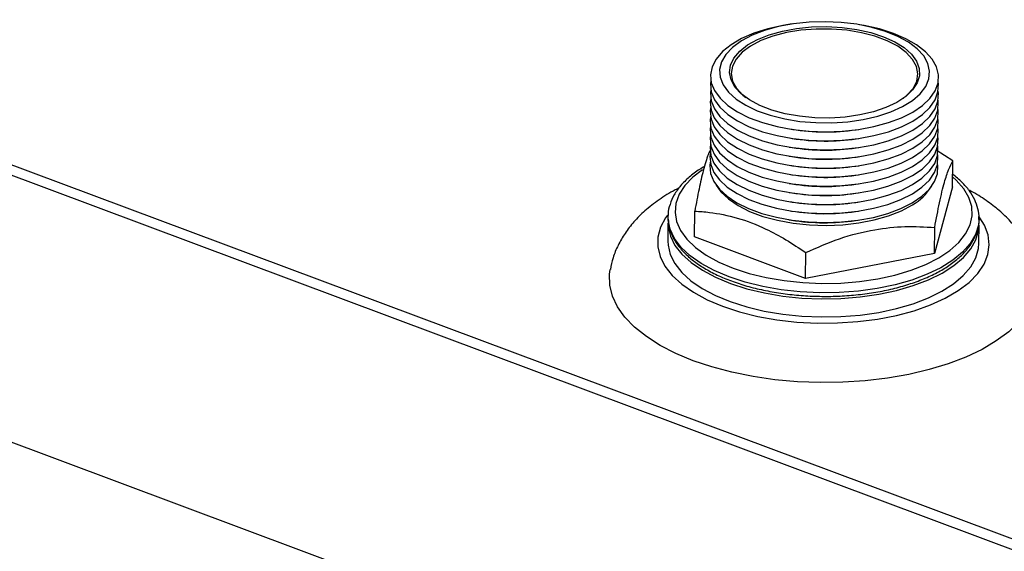
# Model space of a CAD drawing. Extents: x -2479 to 4293, y 16697 to 20097.
# Drawn here: x -2337 to -2194, y 16992 to 17069 of the extents above; entities that cross this region are included whole.
import ezdxf

# ---------------------------------------------------------------- set-up
doc = ezdxf.new("R2010")
doc.units = 0
doc.header["$MEASUREMENT"] = 0
doc.layers.get('0').update_dxf_attribs({"linetype": 'CONTINUOUS'})

msp = doc.modelspace()

# ---------------------------------------------------------------- linework, layer by layer
at = {"color": 7, "linetype": 'CONTINUOUS'}
for p, q in [((-2477.943537, 17100.356726), (-2017.43605, 16928.027667)), ((-2478.51539, 17099.070498), (-2018.104309, 16926.777516)), ((-2224.715874, 17068.292225), (-2225.111926, 17068.233975)), ((-2215.061457, 17068.16515), (-2215.456674, 17068.228819)), ((-2225.215643, 17053.088235), (-2224.820425, 17053.024566)), ((-2215.561226, 17052.96116), (-2215.165174, 17053.01941)), ((-2225.224643, 17051.773898), (-2224.829426, 17051.710229)), ((-2215.570226, 17051.646823), (-2215.174174, 17051.705073)), ((-2225.233643, 17050.459561), (-2224.838426, 17050.395892)), ((-2215.579227, 17050.332486), (-2215.183175, 17050.390736)), ((-2201.58614, 17048.465381), (-2203.973132, 17050.011965)), ((-2225.251644, 17047.830887), (-2224.856427, 17047.767218)), ((-2225.242644, 17049.145224), (-2224.847427, 17049.081555)), ((-2215.588227, 17049.018149), (-2215.192175, 17049.076399)), ((-2201.611835, 17044.713157), (-2201.58614, 17048.465381)), ((-2225.260645, 17046.51655), (-2224.865428, 17046.452881)), ((-2215.606228, 17046.389475), (-2215.210176, 17046.447725)), ((-2215.597228, 17047.703812), (-2215.201176, 17047.762062)), ((-2225.269645, 17045.202213), (-2224.874428, 17045.138544)), ((-2215.615229, 17045.075138), (-2215.219177, 17045.133388)), ((-2225.278646, 17043.887876), (-2224.883429, 17043.824207)), ((-2215.624229, 17043.760801), (-2215.228177, 17043.819051)), ((-2201.611835, 17044.713157), (-2204.228307, 17035.07153)), ((-2225.287646, 17042.573539), (-2224.892429, 17042.50987)), ((-2215.63323, 17042.446464), (-2215.237177, 17042.504714)), ((-2238.933034, 17037.437828), (-2238.907339, 17041.190052)), ((-2225.296647, 17041.259202), (-2224.90143, 17041.195533)), ((-2215.64223, 17041.132127), (-2215.246178, 17041.190377)), ((-2242.783908, 17039.477118), (-2242.801909, 17036.848444)), ((-2242.772402, 17040.075037), (-2242.774047, 17040.521552)), ((-2225.305647, 17039.944865), (-2224.91043, 17039.881196)), ((-2215.65123, 17039.81779), (-2215.255178, 17039.87604)), ((-2197.786609, 17040.365914), (-2197.778952, 17040.046764)), ((-2204.228307, 17035.07153), (-2204.202612, 17038.823754)), ((-2197.802964, 17036.540295), (-2197.784963, 17039.168969)), ((-2415.976428, 17037.02355), (-2081.171178, 16911.734222)), ((-2222.888906, 17031.433866), (-2238.933034, 17037.437828)), ((-2222.888906, 17031.433866), (-2222.863211, 17035.18609)), ((-2204.228307, 17035.07153), (-2222.888906, 17031.433866))]:
    msp.add_line(p, q, dxfattribs=at)
at = {"color": 7, "linetype": 'CONTINUOUS', "flags": 128}
for points in [[(-2225.111926, 17068.233975), (-2226.184538, 17068.056384), (-2228.355388, 17067.564758), (-2230.351111, 17066.925259), (-2232.129171, 17066.151518), (-2233.651671, 17065.260024), (-2234.886163, 17064.269779), (-2235.806334, 17063.201888), (-2236.392575, 17062.079111), (-2236.632389, 17060.925378), (-2236.520665, 17059.765279), (-2236.059785, 17058.62354), (-2235.259571, 17057.524495), (-2234.13708, 17056.491567), (-2232.716233, 17055.546773), (-2231.027316, 17054.710248), (-2229.106323, 17053.999822), (-2226.994198, 17053.430636), (-2224.735956, 17053.014821), (-2222.379729, 17052.761241), (-2219.975735, 17052.675299), (-2217.575211, 17052.758827), (-2215.22932, 17053.010045), (-2212.988061, 17053.423598), (-2210.899202, 17053.990673), (-2209.007264, 17054.699183), (-2207.352569, 17055.534028), (-2205.970386, 17056.477414), (-2204.890173, 17057.509235), (-2204.134952, 17058.607499), (-2203.72082, 17059.748798), (-2203.656604, 17060.908809), (-2203.943671, 17062.062806), (-2204.575905, 17063.186195), (-2204.575905, 17063.186195)], [(-2205.796645, 17063.641855), (-2206.735511, 17064.67292), (-2207.988427, 17065.624547), (-2209.526026, 17066.474433), (-2211.312268, 17067.202657), (-2213.305286, 17067.792148), (-2215.458363, 17068.229091), (-2217.721035, 17068.503244), (-2220.040266, 17068.60818), (-2222.361695, 17068.541441), (-2224.63091, 17068.30459), (-2226.794723, 17067.903179), (-2228.802415, 17067.346617), (-2230.606927, 17066.647949), (-2232.165965, 17065.823551), (-2233.442984, 17064.892747), (-2234.408053, 17063.877354), (-2235.038552, 17062.801171), (-2235.319702, 17061.689424), (-2235.244913, 17060.568171), (-2234.815938, 17059.463693), (-2234.042832, 17058.401878), (-2232.943716, 17057.407614), (-2231.544353, 17056.504207), (-2229.877541, 17055.71283), (-2227.982351, 17055.052034), (-2225.903202, 17054.537306), (-2223.68883, 17054.180712), (-2221.391137, 17053.99061), (-2219.063979, 17053.971455), (-2216.761902, 17054.123697), (-2214.538865, 17054.443767), (-2212.446975, 17054.924163), (-2210.535263, 17055.553625), (-2208.848539, 17056.317399), (-2207.426338, 17057.197583), (-2206.301994, 17058.173545), (-2205.501863, 17059.222411), (-2205.044697, 17060.319595), (-2204.941213, 17061.439381), (-2205.193836, 17062.555521), (-2205.796645, 17063.641855)], [(-2233.10292, 17059.150942), (-2233.667691, 17060.184902), (-2233.881947, 17061.247324), (-2233.740141, 17062.310692), (-2233.245943, 17063.347467), (-2232.412154, 17064.330795), (-2231.260369, 17065.235208), (-2229.820418, 17066.037285), (-2228.129595, 17066.716249), (-2226.231692, 17067.254518), (-2224.175863, 17067.63815), (-2222.015353, 17067.85721), (-2219.806119, 17067.906022), (-2217.605377, 17067.783325), (-2215.470127, 17067.492295), (-2213.45567, 17067.040469), (-2211.61418, 17066.439551), (-2209.993349, 17065.705102), (-2208.635158, 17064.856146), (-2207.574782, 17063.91467), (-2206.839684, 17062.905057), (-2206.448903, 17061.853456), (-2206.412561, 17060.787103), (-2206.731597, 17059.733615), (-2207.397751, 17058.720278), (-2208.393767, 17057.773337), (-2209.693851, 17056.917316), (-2211.264331, 17056.174386), (-2213.064531, 17055.563789), (-2215.047829, 17055.101339), (-2217.162856, 17054.799013), (-2219.354837, 17054.664642), (-2221.566998, 17054.701704), (-2223.742047, 17054.909241), (-2225.82365, 17055.281877), (-2227.757896, 17055.809961), (-2229.494688, 17056.479817), (-2230.989045, 17057.274095), (-2232.202263, 17058.172223), (-2233.10292, 17059.150942)], [(-2204.575905, 17063.186195), (-2205.539829, 17064.255033), (-2206.814899, 17065.246539), (-2208.37394, 17066.139581), (-2210.183724, 17066.915126), (-2212.205677, 17067.556643), (-2214.396705, 17068.050461), (-2215.061457, 17068.16515)], [(-2208.781544, 17057.486043), (-2208.212193, 17057.951486), (-2207.332823, 17058.934174), (-2206.802678, 17059.97498), (-2206.636219, 17061.045514), (-2206.837986, 17062.116573), (-2207.402476, 17063.158943), (-2208.314292, 17064.144191), (-2209.54856, 17065.045441), (-2211.071614, 17065.838109), (-2212.841908, 17066.500574), (-2214.811154, 17067.014766), (-2216.925636, 17067.366658), (-2219.127676, 17067.546652), (-2221.357207, 17067.549838), (-2223.553416, 17067.376129), (-2225.656393, 17067.030264), (-2227.608777, 17066.521677), (-2229.35731, 17065.86424), (-2230.854298, 17065.075887), (-2232.058906, 17064.178123), (-2232.938276, 17063.195435), (-2233.468421, 17062.154629), (-2233.634881, 17061.084096), (-2233.433113, 17060.013036), (-2232.868623, 17058.970666)], [(-2236.586203, 17060.082125), (-2236.641389, 17059.611041), (-2236.529665, 17058.450942), (-2236.068785, 17057.309203), (-2235.268572, 17056.210158), (-2234.14608, 17055.17723), (-2232.725234, 17054.232436), (-2231.036316, 17053.395911), (-2229.115324, 17052.685485), (-2227.003198, 17052.116299), (-2224.744957, 17051.700484), (-2222.388729, 17051.446904), (-2219.984735, 17051.360962), (-2217.584211, 17051.44449), (-2215.23832, 17051.695708), (-2212.997061, 17052.109261), (-2210.908202, 17052.676336), (-2209.016264, 17053.384846), (-2207.36157, 17054.219691), (-2205.979387, 17055.163077), (-2204.899173, 17056.194898), (-2204.143953, 17057.293162), (-2203.729821, 17058.434461), (-2203.665604, 17059.594472), (-2203.699897, 17059.856923)], [(-2236.595204, 17058.767788), (-2236.650389, 17058.296704), (-2236.538666, 17057.136606), (-2236.077786, 17055.994866), (-2235.277572, 17054.895821), (-2234.155081, 17053.862893), (-2232.734234, 17052.918099), (-2231.045317, 17052.081574), (-2229.124324, 17051.371148), (-2227.012199, 17050.801962), (-2224.753957, 17050.386148), (-2222.39773, 17050.132567), (-2219.993736, 17050.046625), (-2217.593212, 17050.130153), (-2215.247321, 17050.381371), (-2213.006062, 17050.794924), (-2210.917203, 17051.361999), (-2209.025265, 17052.070509), (-2207.37057, 17052.905354), (-2205.988387, 17053.84874), (-2204.908174, 17054.880561), (-2204.152953, 17055.978825), (-2203.738821, 17057.120124), (-2203.674605, 17058.280135), (-2203.708897, 17058.542586)], [(-2232.868623, 17058.970666), (-2231.956808, 17057.985418), (-2231.537503, 17057.641874)], [(-2236.604204, 17057.453451), (-2236.65939, 17056.982367), (-2236.547666, 17055.822269), (-2236.086786, 17054.680529), (-2235.286573, 17053.581484), (-2234.164081, 17052.548556), (-2232.743235, 17051.603762), (-2231.054317, 17050.767237), (-2229.133324, 17050.056811), (-2227.021199, 17049.487625), (-2224.762958, 17049.071811), (-2222.40673, 17048.81823), (-2220.002736, 17048.732288), (-2217.602212, 17048.815816), (-2215.256321, 17049.067034), (-2213.015062, 17049.480587), (-2210.926203, 17050.047662), (-2209.034265, 17050.756172), (-2207.379571, 17051.591017), (-2205.997388, 17052.534403), (-2204.917174, 17053.566224), (-2204.161953, 17054.664488), (-2203.747822, 17055.805787), (-2203.683605, 17056.965798), (-2203.717898, 17057.228249)], [(-2236.613204, 17056.139114), (-2236.66839, 17055.66803), (-2236.556667, 17054.507932), (-2236.095787, 17053.366192), (-2235.295573, 17052.267147), (-2234.173081, 17051.234219), (-2232.752235, 17050.289425), (-2231.063318, 17049.4529), (-2229.142325, 17048.742474), (-2227.0302, 17048.173288), (-2224.771958, 17047.757474), (-2222.415731, 17047.503893), (-2220.011737, 17047.417951), (-2217.611213, 17047.501479), (-2215.265322, 17047.752697), (-2213.024063, 17048.16625), (-2210.935204, 17048.733325), (-2209.043266, 17049.441836), (-2207.388571, 17050.27668), (-2206.006388, 17051.220066), (-2204.926175, 17052.251887), (-2204.170954, 17053.350151), (-2203.756822, 17054.491451), (-2203.692606, 17055.651461), (-2203.726898, 17055.913912)], [(-2236.631205, 17053.51044), (-2236.686391, 17053.039356), (-2236.574668, 17051.879258), (-2236.113788, 17050.737519), (-2235.313574, 17049.638473), (-2234.191082, 17048.605546), (-2232.770236, 17047.660751), (-2231.081319, 17046.824226), (-2229.160326, 17046.1138), (-2227.048201, 17045.544614), (-2224.789959, 17045.1288), (-2222.433732, 17044.875219), (-2220.029738, 17044.789277), (-2217.629214, 17044.872805), (-2215.283323, 17045.124023), (-2213.042064, 17045.537577), (-2210.953205, 17046.104651), (-2209.061266, 17046.813162), (-2207.406572, 17047.648006), (-2206.024389, 17048.591392), (-2204.944176, 17049.623213), (-2204.188955, 17050.721477), (-2203.774823, 17051.862777), (-2203.710607, 17053.022787), (-2203.744899, 17053.285238)], [(-2236.622205, 17054.824777), (-2236.677391, 17054.353693), (-2236.565667, 17053.193595), (-2236.104787, 17052.051856), (-2235.304574, 17050.95281), (-2234.182082, 17049.919882), (-2232.761236, 17048.975088), (-2231.072318, 17048.138563), (-2229.151325, 17047.428137), (-2227.0392, 17046.858951), (-2224.780959, 17046.443137), (-2222.424731, 17046.189556), (-2220.020737, 17046.103614), (-2217.620213, 17046.187142), (-2215.274322, 17046.43836), (-2213.033063, 17046.851913), (-2210.944204, 17047.418988), (-2209.052266, 17048.127499), (-2207.397572, 17048.962343), (-2206.015389, 17049.905729), (-2204.935175, 17050.93755), (-2204.179954, 17052.035814), (-2203.765823, 17053.177114), (-2203.701606, 17054.337124), (-2203.735899, 17054.599575)], [(-2236.640206, 17052.196104), (-2236.695392, 17051.72502), (-2236.583668, 17050.564921), (-2236.122788, 17049.423182), (-2235.322575, 17048.324136), (-2234.200083, 17047.291209), (-2232.779237, 17046.346414), (-2231.090319, 17045.509889), (-2229.169326, 17044.799463), (-2227.057201, 17044.230277), (-2224.798959, 17043.814463), (-2222.442732, 17043.560882), (-2220.038738, 17043.47494), (-2217.638214, 17043.558468), (-2215.292323, 17043.809686), (-2213.051064, 17044.22324), (-2210.962205, 17044.790315), (-2209.070267, 17045.498825), (-2207.415573, 17046.333669), (-2206.033389, 17047.277056), (-2204.953176, 17048.308876), (-2204.197955, 17049.40714), (-2203.783823, 17050.54844), (-2203.719607, 17051.70845), (-2203.7539, 17051.970901)], [(-2236.649206, 17050.881767), (-2236.704392, 17050.410683), (-2236.592669, 17049.250584), (-2236.131789, 17048.108845), (-2235.331575, 17047.009799), (-2234.209083, 17045.976872), (-2232.788237, 17045.032077), (-2231.09932, 17044.195552), (-2229.178327, 17043.485126), (-2227.066201, 17042.91594), (-2224.80796, 17042.500126), (-2222.451733, 17042.246545), (-2220.047739, 17042.160603), (-2217.647215, 17042.244131), (-2215.301324, 17042.495349), (-2213.060065, 17042.908903), (-2210.971206, 17043.475978), (-2209.079267, 17044.184488), (-2207.424573, 17045.019333), (-2206.04239, 17045.962719), (-2204.962177, 17046.994539), (-2204.206956, 17048.092803), (-2203.792824, 17049.234103), (-2203.728607, 17050.394113), (-2203.7629, 17050.656564)], [(-2236.658207, 17049.56743), (-2236.713393, 17049.096346), (-2236.601669, 17047.936247), (-2236.140789, 17046.794508), (-2235.340576, 17045.695462), (-2234.218084, 17044.662535), (-2232.797238, 17043.71774), (-2231.10832, 17042.881215), (-2229.187327, 17042.170789), (-2227.075202, 17041.601603), (-2224.81696, 17041.185789), (-2222.460733, 17040.932208), (-2220.056739, 17040.846266), (-2217.656215, 17040.929794), (-2215.310324, 17041.181012), (-2213.069065, 17041.594566), (-2210.980206, 17042.161641), (-2209.088268, 17042.870151), (-2207.433574, 17043.704996), (-2206.05139, 17044.648382), (-2204.971177, 17045.680202), (-2204.215956, 17046.778466), (-2203.801824, 17047.919766), (-2203.737608, 17049.079776), (-2203.771901, 17049.342227)], [(-2236.667207, 17048.253093), (-2236.722393, 17047.782009), (-2236.61067, 17046.62191), (-2236.14979, 17045.480171), (-2235.349576, 17044.381125), (-2234.227084, 17043.348198), (-2232.806238, 17042.403403), (-2231.11732, 17041.566878), (-2229.196328, 17040.856452), (-2227.084202, 17040.287267), (-2224.825961, 17039.871452), (-2222.469734, 17039.617872), (-2220.065739, 17039.531929), (-2217.665215, 17039.615457), (-2215.319325, 17039.866675), (-2213.078065, 17040.280229), (-2210.989207, 17040.847304), (-2209.097268, 17041.555814), (-2207.442574, 17042.390659), (-2206.060391, 17043.334045), (-2204.980177, 17044.365865), (-2204.224957, 17045.464129), (-2203.810825, 17046.605429), (-2203.746608, 17047.765439), (-2203.780901, 17048.02789)], [(-2235.81863, 17044.961798), (-2235.131712, 17043.983943), (-2234.042766, 17042.941466), (-2232.645325, 17041.987157), (-2230.970604, 17041.142331), (-2229.056015, 17040.425862), (-2226.944326, 17039.853754), (-2224.682709, 17039.438788), (-2222.321684, 17039.190232), (-2219.913994, 17039.113639), (-2217.513421, 17039.21072), (-2215.17359, 17039.479307), (-2212.946771, 17039.913399), (-2210.882705, 17040.5033), (-2209.027501, 17041.235833), (-2207.422601, 17042.094633)], [(-2242.783908, 17039.477118), (-2242.756362, 17038.90367), (-2242.439359, 17037.549028), (-2241.772959, 17036.222364), (-2240.767672, 17034.9446), (-2239.439353, 17033.735886), (-2237.808949, 17032.615285), (-2235.902173, 17031.600469), (-2233.749095, 17030.707443), (-2231.383673, 17029.95029), (-2228.843208, 17029.340951), (-2226.167767, 17028.889035), (-2223.399542, 17028.601671), (-2220.582189, 17028.483388), (-2217.760142, 17028.536053), (-2214.977903, 17028.758836), (-2212.279352, 17029.148222), (-2209.707046, 17029.698072), (-2207.301551, 17030.399713), (-2205.100805, 17031.24208), (-2203.139513, 17032.211889), (-2201.448607, 17033.293845), (-2200.054753, 17034.470885), (-2198.979934, 17035.724447), (-2198.241099, 17037.03476), (-2197.849901, 17038.381161), (-2197.784963, 17039.168969)], [(-2242.801909, 17036.848444), (-2242.774363, 17036.274996), (-2242.45736, 17034.920355), (-2241.79096, 17033.59369), (-2240.785673, 17032.315926), (-2239.457354, 17031.107212), (-2237.82695, 17029.986611), (-2235.920174, 17028.971795), (-2233.767096, 17028.078769), (-2231.401674, 17027.321616), (-2228.861209, 17026.712277), (-2226.185768, 17026.260362), (-2223.417543, 17025.972997), (-2220.60019, 17025.854714), (-2217.778142, 17025.90738), (-2214.995904, 17026.130162), (-2212.297353, 17026.519549), (-2209.725047, 17027.069398), (-2207.319552, 17027.771039), (-2205.118806, 17028.613406), (-2203.157514, 17029.583215), (-2201.466608, 17030.665171), (-2200.072754, 17031.842211), (-2198.997935, 17033.095773), (-2198.2591, 17034.406086), (-2197.867902, 17035.752487), (-2197.802964, 17036.540295)], [(-2239.141398, 17019.527359), (-2241.64506, 17020.570606), (-2243.907322, 17021.734988), (-2245.902554, 17023.007312), (-2247.608147, 17024.373163), (-2249.004778, 17025.817064), (-2250.076621, 17027.322657), (-2250.811532, 17028.872881), (-2251.201184, 17030.450172), (-2251.241163, 17032.036659), (-2251.151282, 17032.71338)], [(-2189.500676, 17032.227459), (-2189.414272, 17031.280164), (-2189.549549, 17029.695821), (-2190.033689, 17028.129221), (-2190.861208, 17026.598115), (-2192.022729, 17025.119849), (-2193.505093, 17023.711174), (-2195.291502, 17022.388051), (-2197.361717, 17021.16547), (-2199.69228, 17020.057284), (-2202.256787, 17019.07605), (-2205.026179, 17018.232885), (-2207.96908, 17017.537342), (-2211.052143, 17016.997303), (-2214.240438, 17016.618886), (-2217.497838, 17016.406379), (-2220.787438, 17016.362189), (-2224.071964, 17016.486818), (-2227.314201, 17016.778853), (-2230.477414, 17017.234985), (-2233.525761, 17017.850046), (-2236.424705, 17018.617068), (-2239.141398, 17019.527359)]]:
    msp.add_lwpolyline(points, dxfattribs=at)
at = {"color": 8, "linetype": 'CONTINUOUS', "flags": 128}
for points in [[(-2237.789772, 17047.174266), (-2239.21016, 17046.079768), (-2240.356242, 17044.878549), (-2241.172548, 17043.614884), (-2241.645675, 17042.309523), (-2241.767854, 17040.983899), (-2241.537079, 17039.659778), (-2240.957139, 17038.358904), (-2240.037557, 17037.102636), (-2238.793432, 17035.911602), (-2237.245193, 17034.805359), (-2235.418261, 17033.802072), (-2233.342636, 17032.918214)], [(-2233.342636, 17032.918214), (-2231.052398, 17032.168298), (-2228.585153, 17031.564638), (-2225.981414, 17031.117146), (-2223.283934, 17030.83317), (-2220.537004, 17030.717372), (-2217.785731, 17030.771655), (-2215.075289, 17030.995126), (-2212.450184, 17031.384116), (-2209.953521, 17031.932239), (-2207.626293, 17032.630494), (-2205.506715, 17033.467415), (-2203.62959, 17034.429261), (-2202.025739, 17035.500238), (-2200.721499, 17036.66276), (-2199.738285, 17037.897739), (-2199.092241, 17039.184897), (-2198.793975, 17040.503098), (-2198.848385, 17041.830698), (-2199.254577, 17043.145898), (-2200.005882, 17044.427101), (-2201.089963, 17045.653271), (-2201.602237, 17046.114686)], [(-2242.869228, 17040.575474), (-2243.124953, 17040.218268), (-2243.864723, 17038.843602), (-2244.247332, 17037.433699), (-2244.266979, 17036.009933), (-2243.923366, 17034.593885), (-2243.221702, 17033.207022), (-2242.172623, 17031.870367), (-2240.792033, 17030.604182), (-2239.100859, 17029.427662), (-2237.124739, 17028.358641), (-2234.893628, 17027.413325)], [(-2233.956552, 17031.662581), (-2236.087714, 17032.56777), (-2237.969553, 17033.593313), (-2239.572393, 17034.723035), (-2240.870956, 17035.939121), (-2241.844763, 17037.222392), (-2242.478455, 17038.552611), (-2242.76204, 17039.908797), (-2242.772402, 17040.075037)], [(-2234.893628, 17027.413325), (-2232.441348, 17026.606043), (-2229.805072, 17025.949034), (-2227.024764, 17025.452256), (-2224.142571, 17025.123241), (-2221.202184, 17024.966976), (-2218.248175, 17024.985829), (-2215.325325, 17025.179516), (-2212.477941, 17025.5451), (-2209.749187, 17026.077038), (-2207.180428, 17026.767268), (-2204.810603, 17027.605326), (-2202.675636, 17028.578509), (-2200.807892, 17029.672062), (-2199.235684, 17030.869411), (-2197.982844, 17032.152403), (-2197.068365, 17033.50159), (-2196.506109, 17034.89652), (-2196.304599, 17036.316047), (-2196.46689, 17037.738653), (-2196.990522, 17039.142772), (-2197.659343, 17040.23142)], [(-2197.778952, 17040.046764), (-2197.865825, 17039.12897), (-2198.29028, 17037.785082), (-2199.061501, 17036.479266), (-2200.167327, 17035.232117), (-2201.590316, 17034.063303), (-2203.308028, 17032.991257), (-2205.293374, 17032.032886), (-2207.515043, 17031.203303), (-2209.937998, 17030.515592), (-2212.524028, 17029.980599), (-2215.23235, 17029.60676), (-2218.020252, 17029.399971), (-2220.843766, 17029.363493), (-2223.658365, 17029.497902), (-2226.41966, 17029.801078), (-2229.084105, 17030.26824), (-2231.609679, 17030.89202), (-2233.956552, 17031.662581)]]:
    msp.add_lwpolyline(points, dxfattribs=at)
at = {"color": 7, "linetype": 'CONTINUOUS'}
for centre, radius, start, end in [((-2219.982659, 17083.391472), 30.749846, 260.94824707, 278.26705229), ((-2219.991659, 17082.077135), 30.749846, 260.94824707, 278.26705229), ((-2220.00066, 17080.762798), 30.749846, 260.94824707, 278.26705229), ((-2220.00966, 17079.448461), 30.749846, 260.94824707, 278.26705229), ((-2220.027661, 17076.819788), 30.749846, 260.94824707, 278.26705229), ((-2220.01866, 17078.134125), 30.749846, 260.94824707, 278.26705229), ((-2220.036661, 17075.505451), 30.749846, 260.94824707, 278.26705229), ((-2220.045662, 17074.191114), 30.749846, 260.94824707, 278.26705229), ((-2211.247461, 17048.805106), 7.723989, 299.68243327, 328.31880187), ((-2220.054662, 17072.876777), 30.749846, 260.94824707, 278.26705229), ((-2220.063663, 17071.56244), 30.749846, 260.94824707, 278.26705229), ((-2220.072663, 17070.248103), 30.749846, 260.94824707, 278.26705229)]:
    msp.add_arc(centre, radius, start, end, dxfattribs=at)
for points, knots in [([(-2024.603092, 17061.700312), (-2024.908245, 17061.642224), (-2027.208712, 17061.204311), (-2031.616434, 17060.520172), (-2037.816007, 17059.659974), (-2044.112512, 17058.957367), (-2050.476425, 17058.397611), (-2056.896051, 17057.986752), (-2063.354747, 17057.724741), (-2069.83707, 17057.612645), (-2076.32718, 17057.650712), (-2082.809268, 17057.838894), (-2089.267516, 17058.176698), (-2095.686167, 17058.663228), (-2102.049594, 17059.297179), (-2108.342296, 17060.07684), (-2114.548934, 17061.000091), (-2120.654363, 17062.064404), (-2126.643671, 17063.266841), (-2132.502218, 17064.604054), (-2138.215664, 17066.072279), (-2143.770051, 17067.66735), (-2149.056645, 17069.354308), (-2152.681148, 17070.630666), (-2155.425575, 17071.650515), (-2158.221123, 17072.723864), (-2162.320783, 17074.418268), (-2166.971835, 17076.532718), (-2171.394233, 17078.742921), (-2175.577378, 17081.041898), (-2179.511722, 17083.42242), (-2183.188596, 17085.876954), (-2186.600336, 17088.397751), (-2189.740204, 17090.976831), (-2192.602585, 17093.606168), (-2195.183108, 17096.277946), (-2197.478871, 17098.985016), (-2199.487934, 17101.721251), (-2201.210329, 17104.482007), (-2202.642667, 17107.264441), (-2203.795926, 17110.068232), (-2204.624217, 17112.89356), (-2205.073602, 17114.817335), (-2205.161106, 17115.798593), (-2205.164133, 17115.832539)], [0, 0, 0, 0, 0.0039413175, 0.0297125456, 0.0554960065, 0.0812898656, 0.1070923408, 0.1329017015, 0.1587162631, 0.1845343787, 0.2103544287, 0.2361748095, 0.2619934113, 0.2878085991, 0.3136187357, 0.3394221471, 0.3652171125, 0.3910018555, 0.4167745381, 0.4425332596, 0.4682760615, 0.4940009418, 0.5197058837, 0.5440268986, 0.5476951089, 0.5612087795, 0.5868498367, 0.6124672493, 0.6380574582, 0.6636203805, 0.6891571804, 0.7146708414, 0.7401669369, 0.7656546383, 0.7911438704, 0.8166516928, 0.8422038404, 0.8678353052, 0.8935916226, 0.9195288341, 0.9457104701, 0.9721989388, 0.9990382381, 1, 1, 1, 1]), ([(-2025.803194, 17068.40648), (-2026.395384, 17068.296781), (-2028.992564, 17067.81567), (-2033.706947, 17067.106902), (-2039.930544, 17066.286402), (-2046.241623, 17065.62372), (-2052.61431, 17065.107107), (-2059.036215, 17064.741435), (-2065.491179, 17064.526651), (-2071.963943, 17064.46355), (-2078.438942, 17064.552225), (-2084.900668, 17064.792484), (-2091.333626, 17065.183734), (-2097.722395, 17065.725019), (-2104.051665, 17066.415008), (-2110.306268, 17067.252004), (-2116.471209, 17068.233941), (-2122.531706, 17069.358394), (-2128.473224, 17070.622579), (-2134.28151, 17072.023358), (-2139.942629, 17073.557243), (-2145.442998, 17075.220405), (-2150.769423, 17077.008675), (-2155.909134, 17078.917557), (-2160.849822, 17080.942231), (-2165.579672, 17083.077565), (-2170.087407, 17085.318128), (-2174.362328, 17087.6582), (-2178.394329, 17090.0918), (-2182.174054, 17092.612689), (-2185.692493, 17095.214475), (-2188.942628, 17097.890357), (-2191.913336, 17100.634157), (-2194.025545, 17102.827366), (-2195.137786, 17104.10449), (-2195.424952, 17104.434226)], [0, 0, 0, 0, 0.0093397976, 0.0409617349, 0.0725870748, 0.1042152847, 0.1358458469, 0.1674782584, 0.1991120291, 0.2307466789, 0.2623817349, 0.294016682, 0.3256509399, 0.3572840331, 0.3889154776, 0.4205447769, 0.4521714197, 0.4837948767, 0.5154146002, 0.5470300246, 0.578640569, 0.6102456442, 0.641844665, 0.6734370696, 0.705022351, 0.7366001031, 0.768170089, 0.7997323382, 0.8312872835, 0.8628359474, 0.8943801906, 0.9259229285, 0.9574671169, 0.9890185768, 1, 1, 1, 1]), ([(-2197.170297, 17102.936303), (-2196.716147, 17102.418408), (-2195.401023, 17100.918693), (-2193.003667, 17098.487074), (-2189.891172, 17095.669585), (-2186.499498, 17092.930279), (-2182.841858, 17090.274341), (-2178.926011, 17087.708282), (-2174.76195, 17085.237922), (-2170.359693, 17082.868865), (-2165.729786, 17080.60638), (-2160.883197, 17078.45548), (-2155.83135, 17076.420925), (-2150.586099, 17074.507219), (-2145.159721, 17072.718603), (-2139.564889, 17071.059053), (-2133.814655, 17069.532263), (-2127.922423, 17068.141645), (-2121.901923, 17066.890312), (-2115.767184, 17065.781073), (-2109.5325, 17064.816423), (-2103.212398, 17063.998537), (-2096.821607, 17063.32926), (-2090.375024, 17062.810106), (-2083.887677, 17062.442251), (-2077.374689, 17062.226526), (-2070.85125, 17062.163428), (-2064.332559, 17062.253073), (-2057.833907, 17062.495361), (-2051.370143, 17062.889353), (-2044.957499, 17063.43561), (-2038.606582, 17064.127472), (-2032.348377, 17064.983618), (-2028.082724, 17065.631187), (-2025.94119, 17066.033158), (-2025.819289, 17066.056039)], [0, 0, 0, 0, 0.0166974146, 0.0483522587, 0.080025719, 0.1117177147, 0.1434199627, 0.1751262577, 0.2068311862, 0.2385320872, 0.2702274146, 0.3019163458, 0.3335985653, 0.3652741016, 0.3969432092, 0.4286062845, 0.4602638079, 0.491916304, 0.5235643165, 0.5552083912, 0.5868490667, 0.6184868692, 0.6501223105, 0.6817558883, 0.7133880875, 0.7450193828, 0.7766502418, 0.8082811287, 0.8399123715, 0.8715444181, 0.9031777414, 0.9348128237, 0.9664501606, 0.9980902632, 1, 1, 1, 1]), ([(-2236.537854, 17050.291144), (-2236.680742, 17050.003422), (-2237.053241, 17049.253349), (-2237.647402, 17047.275244), (-2238.300244, 17044.460791), (-2238.703742, 17042.286938), (-2238.907339, 17041.190052)], [0, 0, 0, 0, 0.1861803581, 0.4853604086, 0.740322378, 1, 1, 1, 1]), ([(-2204.202612, 17038.823754), (-2203.972808, 17040.056175), (-2203.508216, 17042.547742), (-2202.82598, 17045.346921), (-2202.178673, 17047.313625), (-2201.784854, 17048.079124), (-2201.58614, 17048.465381)], [0, 0, 0, 0, 0.2646093982, 0.534957011, 0.7653479065, 1, 1, 1, 1]), ([(-2237.495966, 17047.636749), (-2237.738081, 17047.500944), (-2238.577057, 17047.030356), (-2239.754828, 17046.106178), (-2241.000326, 17044.878612), (-2241.938079, 17043.557477), (-2242.522709, 17042.177356), (-2242.786243, 17041.157905), (-2242.756639, 17040.616062), (-2242.752772, 17040.545281)], [0, 0, 0, 0, 0.0741439013, 0.2569224943, 0.4398051758, 0.6214611936, 0.7999601095, 0.9738685385, 1, 1, 1, 1]), ([(-2197.788827, 17040.046104), (-2197.785366, 17040.076144), (-2197.729238, 17040.563371), (-2197.918995, 17041.514722), (-2198.370434, 17042.857272), (-2199.160237, 17044.149408), (-2200.209076, 17045.383001), (-2201.136121, 17046.133255), (-2201.599542, 17046.508299)], [0, 0, 0, 0, 0.0127502341, 0.2067979602, 0.40060178, 0.5973034423, 0.7986959217, 1, 1, 1, 1]), ([(-2241.193911, 17044.516558), (-2241.380888, 17044.427388), (-2242.413516, 17043.934926), (-2244.086706, 17042.854548), (-2246.082643, 17041.321799), (-2247.718407, 17039.682523), (-2249.018497, 17038.013141), (-2250.026337, 17036.262429), (-2250.763245, 17034.511487), (-2251.005573, 17033.310538), (-2251.118999, 17032.74841)], [0, 0, 0, 0, 0.0360053205, 0.1988479281, 0.3622597699, 0.5036265706, 0.6382074423, 0.7667795921, 0.890836707, 1, 1, 1, 1]), ([(-2189.52454, 17032.220072), (-2189.537272, 17032.350658), (-2189.613893, 17033.136534), (-2190.051685, 17034.532174), (-2190.829374, 17036.36442), (-2191.904794, 17038.102592), (-2193.245239, 17039.751933), (-2194.863032, 17041.314453), (-2196.783531, 17042.761208), (-2198.273794, 17043.734604), (-2199.176697, 17044.175292), (-2199.27965, 17044.225541)], [0, 0, 0, 0, 0.0248347332, 0.1494569913, 0.2751794987, 0.4041100874, 0.5382047028, 0.6789385707, 0.8266981018, 0.980239332, 1, 1, 1, 1]), ([(-2238.907339, 17041.190052), (-2238.199159, 17041.137453), (-2236.184147, 17040.987792), (-2232.739763, 17040.301486), (-2229.012467, 17038.872062), (-2225.702047, 17037.087717), (-2223.812534, 17035.822004), (-2222.863211, 17035.18609)], [0, 0, 0, 0, 0.1349482203, 0.3839728932, 0.6391007634, 0.8186783613, 1, 1, 1, 1]), ([(-2242.749767, 17040.034576), (-2242.719446, 17039.651606), (-2242.652811, 17038.809996), (-2242.174046, 17037.541505), (-2241.402852, 17036.247948), (-2240.328024, 17035.011621), (-2238.967092, 17033.845583), (-2237.334058, 17032.768743), (-2235.457305, 17031.799262), (-2233.368275, 17030.951203), (-2231.09934, 17030.234875), (-2228.68267, 17029.658109), (-2226.151635, 17029.22718), (-2223.540849, 17028.946847), (-2220.885944, 17028.82025), (-2218.223196, 17028.848806), (-2215.589078, 17029.032139), (-2213.019599, 17029.368078), (-2210.549714, 17029.852771), (-2208.212771, 17030.48091), (-2206.040214, 17031.246013), (-2204.061328, 17032.140803), (-2202.303568, 17033.157568), (-2200.792997, 17034.287939), (-2199.558265, 17035.521087), (-2198.620865, 17036.840799), (-2198.02448, 17038.221079), (-2197.751579, 17039.426541), (-2197.807365, 17040.155143), (-2197.827069, 17040.412489)], [0, 0, 0, 0, 0.0298963998, 0.0657000561, 0.102039065, 0.1392446635, 0.17720028, 0.2155688468, 0.2540519735, 0.2924775337, 0.330813473, 0.3690642633, 0.4072470657, 0.4453819393, 0.4834886097, 0.5215859254, 0.5596904957, 0.5978168281, 0.6359847363, 0.6742158209, 0.7125335916, 0.7509617596, 0.7895177216, 0.8281946127, 0.8668935294, 0.9053328778, 0.9431041672, 0.979904086, 1, 1, 1, 1]), ([(-2222.863211, 17035.18609), (-2221.240866, 17035.8974), (-2217.960994, 17037.335445), (-2213.107593, 17038.57371), (-2208.472984, 17039.048303), (-2205.634738, 17038.89906), (-2204.202612, 17038.823754)], [0, 0, 0, 0, 0.2646093982, 0.534957011, 0.7653479065, 1, 1, 1, 1])]:
    msp.add_open_spline(points, degree=3, knots=knots, dxfattribs=at)

doc.saveas('drawing.dxf')
